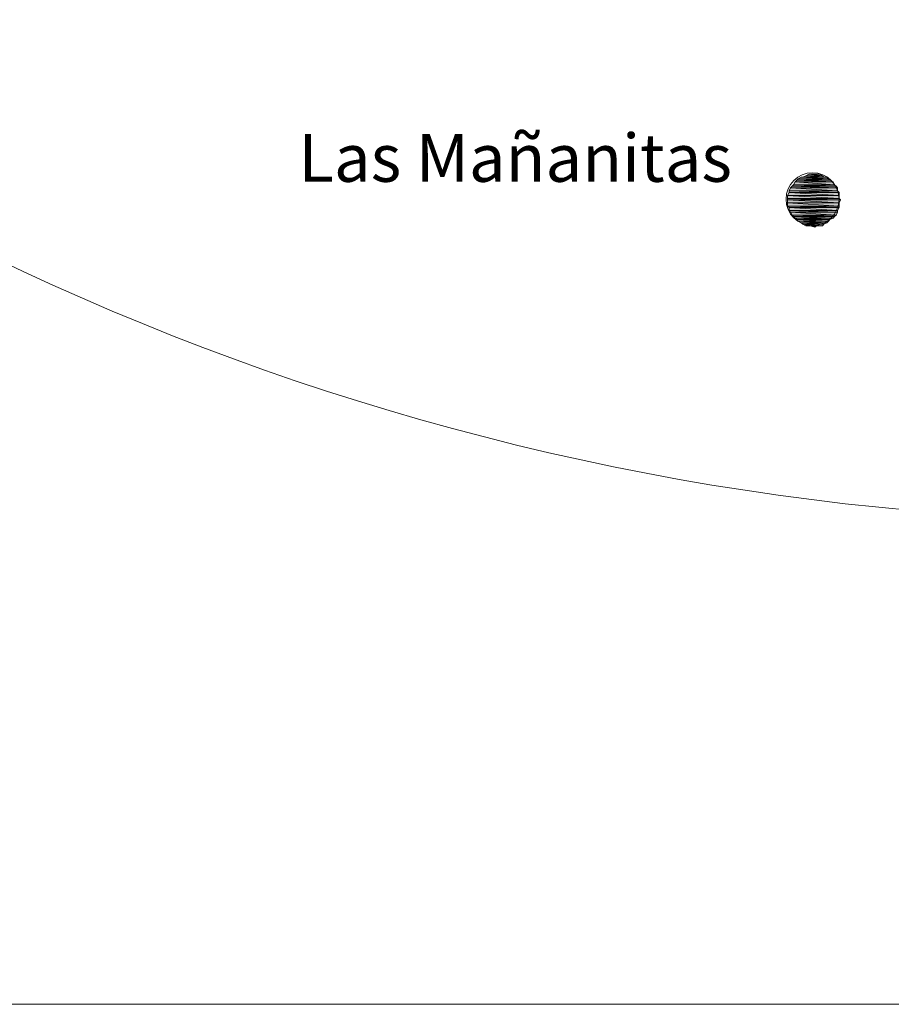
# Model space of a CAD drawing. Units: millimetres. Extents: x 2699 to 3519, y 1136 to 1317.
# Drawn here: x 3479 to 3486, y 1206 to 1214 of the extents above; entities that cross this region are included whole.
import ezdxf

# ---------------------------------------------------------------- set-up
doc = ezdxf.new("R2010")
doc.units = ezdxf.units.MM
doc.header["$LTSCALE"] = 0.1
doc.layers.add('MARCO', color=7, linetype='Continuous', lineweight=5)
doc.styles.get("Standard").update_dxf_attribs({"font": 'arial.ttf'})

msp = doc.modelspace()

# ---------------------------------------------------------------- hatches: boundary and pattern name
at = {"layer": 'MARCO'}
h = msp.add_hatch(color=256, dxfattribs=at)
h.dxf.hatch_style = 2
h.paths.add_polyline_path([(3485.4166, 1212.2866), (3485.5246, 1212.2746), (3485.3926, 1212.2746)])
h.paths.add_polyline_path([(3485.5006, 1212.2866), (3485.4166, 1212.2866), (3485.5246, 1212.2746)])
h = msp.add_hatch(color=256, dxfattribs=at)
h.dxf.hatch_style = 2
h.paths.add_polyline_path([(3485.2966, 1212.2026), (3485.6326, 1212.1906), (3485.2845, 1212.1906)])
h.paths.add_polyline_path([(3485.6206, 1212.2026), (3485.2966, 1212.2026), (3485.6326, 1212.1906)])
h = msp.add_hatch(color=256, dxfattribs=at)
h.dxf.hatch_style = 2
h.paths.add_polyline_path([(3485.3086, 1212.2266), (3485.6206, 1212.2026), (3485.2966, 1212.2026)])
h.paths.add_polyline_path([(3485.6086, 1212.2266), (3485.3086, 1212.2266), (3485.6206, 1212.2026)])
h = msp.add_hatch(color=256, dxfattribs=at)
h.dxf.hatch_style = 2
h.paths.add_polyline_path([(3485.3206, 1212.2386), (3485.6086, 1212.2266), (3485.3086, 1212.2266)])
h.paths.add_polyline_path([(3485.5845, 1212.2386), (3485.3206, 1212.2386), (3485.6086, 1212.2266)])
h = msp.add_hatch(color=256, dxfattribs=at)
h.dxf.hatch_style = 2
h.paths.add_polyline_path([(3485.3326, 1212.2506), (3485.5845, 1212.2386), (3485.3206, 1212.2386)])
h.paths.add_polyline_path([(3485.5726, 1212.2506), (3485.3326, 1212.2506), (3485.5845, 1212.2386)])
h = msp.add_hatch(color=256, dxfattribs=at)
h.dxf.hatch_style = 2
h.paths.add_polyline_path([(3485.3566, 1212.2626), (3485.5726, 1212.2506), (3485.3326, 1212.2506)])
h.paths.add_polyline_path([(3485.5606, 1212.2626), (3485.3566, 1212.2626), (3485.5726, 1212.2506)])
h = msp.add_hatch(color=256, dxfattribs=at)
h.dxf.hatch_style = 2
h.paths.add_polyline_path([(3485.3926, 1212.2746), (3485.5366, 1212.2626), (3485.3686, 1212.2626)])
h.paths.add_polyline_path([(3485.5246, 1212.2746), (3485.3926, 1212.2746), (3485.5366, 1212.2626)])
h = msp.add_hatch(color=256, dxfattribs=at)
h.dxf.hatch_style = 2
h.paths.add_polyline_path([(3485.2606, 1212.1426), (3485.6566, 1212.1186), (3485.2486, 1212.1186)])
h.paths.add_polyline_path([(3485.6566, 1212.1426), (3485.2606, 1212.1426), (3485.6566, 1212.1186)])
h = msp.add_hatch(color=256, dxfattribs=at)
h.dxf.hatch_style = 2
h.paths.add_polyline_path([(3485.2726, 1212.1786), (3485.6446, 1212.1546), (3485.2606, 1212.1546)])
h.paths.add_polyline_path([(3485.6446, 1212.1786), (3485.2726, 1212.1786), (3485.6446, 1212.1546)])
h = msp.add_hatch(color=256, dxfattribs=at)
h.dxf.hatch_style = 2
h.paths.add_polyline_path([(3485.2606, 1212.1546), (3485.6566, 1212.1426), (3485.2606, 1212.1426)])
h.paths.add_polyline_path([(3485.6446, 1212.1546), (3485.2606, 1212.1546), (3485.6566, 1212.1426)])
h = msp.add_hatch(color=256, dxfattribs=at)
h.dxf.hatch_style = 2
h.paths.add_polyline_path([(3485.2845, 1212.1906), (3485.6446, 1212.1786), (3485.2726, 1212.1786)])
h.paths.add_polyline_path([(3485.6326, 1212.1906), (3485.2845, 1212.1906), (3485.6446, 1212.1786)])
h = msp.add_hatch(color=256, dxfattribs=at)
h.dxf.hatch_style = 2
h.paths.add_polyline_path([(3485.2486, 1212.1186), (3485.6566, 1212.0946), (3485.2486, 1212.0946)])
h.paths.add_polyline_path([(3485.6566, 1212.1186), (3485.2486, 1212.1186), (3485.6566, 1212.0946)])
h = msp.add_hatch(color=256, dxfattribs=at)
h.dxf.hatch_style = 2
h.paths.add_polyline_path([(3485.2486, 1212.0946), (3485.6686, 1212.0826), (3485.2486, 1212.0826)])
h.paths.add_polyline_path([(3485.6566, 1212.0946), (3485.2486, 1212.0946), (3485.6686, 1212.0826)])
h = msp.add_hatch(color=256, dxfattribs=at)
h.dxf.hatch_style = 2
h.paths.add_polyline_path([(3485.2486, 1212.0826), (3485.6566, 1212.0586), (3485.2486, 1212.0586)])
h.paths.add_polyline_path([(3485.6686, 1212.0826), (3485.2486, 1212.0826), (3485.6566, 1212.0586)])
h = msp.add_hatch(color=256, dxfattribs=at)
h.dxf.hatch_style = 2
h.paths.add_polyline_path([(3485.2486, 1212.0586), (3485.6566, 1212.0346), (3485.2486, 1212.0346)])
h.paths.add_polyline_path([(3485.6566, 1212.0586), (3485.2486, 1212.0586), (3485.6566, 1212.0346)])
h = msp.add_hatch(color=256, dxfattribs=at)
h.dxf.hatch_style = 2
h.paths.add_polyline_path([(3485.2486, 1212.0346), (3485.6566, 1212.0226), (3485.2606, 1212.0226)])
h.paths.add_polyline_path([(3485.6566, 1212.0346), (3485.2486, 1212.0346), (3485.6566, 1212.0226)])
h = msp.add_hatch(color=256, dxfattribs=at)
h.dxf.hatch_style = 2
h.paths.add_polyline_path([(3485.2606, 1212.0226), (3485.6446, 1211.9986), (3485.2606, 1211.9986)])
h.paths.add_polyline_path([(3485.6566, 1212.0226), (3485.2606, 1212.0226), (3485.6446, 1211.9986)])
h = msp.add_hatch(color=256, dxfattribs=at)
h.dxf.hatch_style = 2
h.paths.add_polyline_path([(3485.2606, 1211.9986), (3485.6446, 1211.9866), (3485.2726, 1211.9866)])
h.paths.add_polyline_path([(3485.6446, 1211.9986), (3485.2606, 1211.9986), (3485.6446, 1211.9866)])
h = msp.add_hatch(color=256, dxfattribs=at)
h.dxf.hatch_style = 2
h.paths.add_polyline_path([(3485.2726, 1211.9866), (3485.6326, 1211.9626), (3485.2845, 1211.9626)])
h.paths.add_polyline_path([(3485.6446, 1211.9866), (3485.2726, 1211.9866), (3485.6326, 1211.9626)])
h = msp.add_hatch(color=256, dxfattribs=at)
h.dxf.hatch_style = 2
h.paths.add_polyline_path([(3485.2845, 1211.9626), (3485.6206, 1211.9506), (3485.2966, 1211.9506)])
h.paths.add_polyline_path([(3485.6326, 1211.9626), (3485.2845, 1211.9626), (3485.6206, 1211.9506)])
h = msp.add_hatch(color=256, dxfattribs=at)
h.dxf.hatch_style = 2
h.paths.add_polyline_path([(3485.2966, 1211.9506), (3485.6086, 1211.9386), (3485.3086, 1211.9386)])
h.paths.add_polyline_path([(3485.6206, 1211.9506), (3485.2966, 1211.9506), (3485.6086, 1211.9386)])
h = msp.add_hatch(color=256, dxfattribs=at)
h.dxf.hatch_style = 2
h.paths.add_polyline_path([(3485.3086, 1211.9386), (3485.5845, 1211.9266), (3485.3206, 1211.9266)])
h.paths.add_polyline_path([(3485.6086, 1211.9386), (3485.3086, 1211.9386), (3485.5845, 1211.9266)])
h = msp.add_hatch(color=256, dxfattribs=at)
h.dxf.hatch_style = 2
h.paths.add_polyline_path([(3485.3206, 1211.9266), (3485.5726, 1211.9146), (3485.3326, 1211.9146)])
h.paths.add_polyline_path([(3485.5845, 1211.9266), (3485.3206, 1211.9266), (3485.5726, 1211.9146)])
h = msp.add_hatch(color=256, dxfattribs=at)
h.dxf.hatch_style = 2
h.paths.add_polyline_path([(3485.3326, 1211.9146), (3485.5606, 1211.9026), (3485.3566, 1211.9026)])
h.paths.add_polyline_path([(3485.5726, 1211.9146), (3485.3326, 1211.9146), (3485.5606, 1211.9026)])
h = msp.add_hatch(color=256, dxfattribs=at)
h.dxf.hatch_style = 2
h.paths.add_polyline_path([(3485.3566, 1211.9026), (3485.5366, 1211.8906), (3485.3686, 1211.8906)])
h.paths.add_polyline_path([(3485.5606, 1211.9026), (3485.3566, 1211.9026), (3485.5366, 1211.8906)])
h = msp.add_hatch(color=256, dxfattribs=at)
h.dxf.hatch_style = 2
h.paths.add_polyline_path([(3485.3686, 1211.8906), (3485.5246, 1211.8786), (3485.3926, 1211.8786)])
h.paths.add_polyline_path([(3485.5366, 1211.8906), (3485.3686, 1211.8906), (3485.5246, 1211.8786)])
h = msp.add_hatch(color=256, dxfattribs=at)
h.dxf.hatch_style = 2
h.paths.add_polyline_path([(3485.4286, 1211.8786), (3485.4765, 1211.8786), (3485.4646, 1211.8666)])

# ---------------------------------------------------------------- linework, layer by layer
at = {"layer": 'MARCO', "lineweight": 0}
for points in [[(3485.4166, 1212.2866), (3485.5246, 1212.2746), (3485.3926, 1212.2746), (3485.4166, 1212.2866)], [(3485.4166, 1212.2866), (3485.5246, 1212.2746), (3485.3926, 1212.2746), (3485.4166, 1212.2866)], [(3485.4286, 1212.2866), (3485.5006, 1212.2866), (3485.4166, 1212.2866), (3485.4286, 1212.2866)], [(3485.4286, 1212.2866), (3485.5006, 1212.2866), (3485.4166, 1212.2866), (3485.4286, 1212.2866)], [(3485.5006, 1212.2866), (3485.4166, 1212.2866), (3485.5246, 1212.2746), (3485.5006, 1212.2866)], [(3485.5006, 1212.2866), (3485.4166, 1212.2866), (3485.5246, 1212.2746), (3485.5006, 1212.2866)], [(3485.4646, 1212.2866), (3485.4765, 1212.2866), (3485.4286, 1212.2866), (3485.4646, 1212.2866)], [(3485.4646, 1212.2866), (3485.4765, 1212.2866), (3485.4286, 1212.2866), (3485.4646, 1212.2866)], [(3485.4765, 1212.2866), (3485.4286, 1212.2866), (3485.5006, 1212.2866), (3485.4765, 1212.2866)], [(3485.4765, 1212.2866), (3485.4286, 1212.2866), (3485.5006, 1212.2866), (3485.4765, 1212.2866)], [(3485.2966, 1212.2026), (3485.6326, 1212.1906), (3485.2845, 1212.1906), (3485.2966, 1212.2026)], [(3485.2966, 1212.2026), (3485.6326, 1212.1906), (3485.2845, 1212.1906), (3485.2966, 1212.2026)], [(3485.3086, 1212.2266), (3485.6206, 1212.2026), (3485.2966, 1212.2026), (3485.3086, 1212.2266)], [(3485.3086, 1212.2266), (3485.6206, 1212.2026), (3485.2966, 1212.2026), (3485.3086, 1212.2266)], [(3485.6206, 1212.2026), (3485.2966, 1212.2026), (3485.6326, 1212.1906), (3485.6206, 1212.2026)], [(3485.6206, 1212.2026), (3485.2966, 1212.2026), (3485.6326, 1212.1906), (3485.6206, 1212.2026)], [(3485.3206, 1212.2386), (3485.6086, 1212.2266), (3485.3086, 1212.2266), (3485.3206, 1212.2386)], [(3485.3206, 1212.2386), (3485.6086, 1212.2266), (3485.3086, 1212.2266), (3485.3206, 1212.2386)], [(3485.6086, 1212.2266), (3485.3086, 1212.2266), (3485.6206, 1212.2026), (3485.6086, 1212.2266)], [(3485.6086, 1212.2266), (3485.3086, 1212.2266), (3485.6206, 1212.2026), (3485.6086, 1212.2266)], [(3485.3326, 1212.2506), (3485.5845, 1212.2386), (3485.3206, 1212.2386), (3485.3326, 1212.2506)], [(3485.3326, 1212.2506), (3485.5845, 1212.2386), (3485.3206, 1212.2386), (3485.3326, 1212.2506)], [(3485.5845, 1212.2386), (3485.3206, 1212.2386), (3485.6086, 1212.2266), (3485.5845, 1212.2386)], [(3485.5845, 1212.2386), (3485.3206, 1212.2386), (3485.6086, 1212.2266), (3485.5845, 1212.2386)], [(3485.3566, 1212.2626), (3485.5726, 1212.2506), (3485.3326, 1212.2506), (3485.3566, 1212.2626)], [(3485.3566, 1212.2626), (3485.5726, 1212.2506), (3485.3326, 1212.2506), (3485.3566, 1212.2626)], [(3485.5726, 1212.2506), (3485.3326, 1212.2506), (3485.5845, 1212.2386), (3485.5726, 1212.2506)], [(3485.5726, 1212.2506), (3485.3326, 1212.2506), (3485.5845, 1212.2386), (3485.5726, 1212.2506)], [(3485.3686, 1212.2626), (3485.5606, 1212.2626), (3485.3566, 1212.2626), (3485.3686, 1212.2626)], [(3485.3686, 1212.2626), (3485.5606, 1212.2626), (3485.3566, 1212.2626), (3485.3686, 1212.2626)], [(3485.5606, 1212.2626), (3485.3566, 1212.2626), (3485.5726, 1212.2506), (3485.5606, 1212.2626)], [(3485.5606, 1212.2626), (3485.3566, 1212.2626), (3485.5726, 1212.2506), (3485.5606, 1212.2626)], [(3485.3926, 1212.2746), (3485.5366, 1212.2626), (3485.3686, 1212.2626), (3485.3926, 1212.2746)], [(3485.3926, 1212.2746), (3485.5366, 1212.2626), (3485.3686, 1212.2626), (3485.3926, 1212.2746)], [(3485.5366, 1212.2626), (3485.3686, 1212.2626), (3485.5606, 1212.2626), (3485.5366, 1212.2626)], [(3485.5366, 1212.2626), (3485.3686, 1212.2626), (3485.5606, 1212.2626), (3485.5366, 1212.2626)], [(3485.5246, 1212.2746), (3485.3926, 1212.2746), (3485.5366, 1212.2626), (3485.5246, 1212.2746)], [(3485.5246, 1212.2746), (3485.3926, 1212.2746), (3485.5366, 1212.2626), (3485.5246, 1212.2746)], [(3485.2606, 1212.1426), (3485.6566, 1212.1186), (3485.2486, 1212.1186), (3485.2606, 1212.1426)], [(3485.2606, 1212.1426), (3485.6566, 1212.1186), (3485.2486, 1212.1186), (3485.2606, 1212.1426)], [(3485.2726, 1212.1786), (3485.6446, 1212.1546), (3485.2606, 1212.1546), (3485.2726, 1212.1786)], [(3485.2726, 1212.1786), (3485.6446, 1212.1546), (3485.2606, 1212.1546), (3485.2726, 1212.1786)], [(3485.2606, 1212.1546), (3485.6566, 1212.1426), (3485.2606, 1212.1426), (3485.2606, 1212.1546)], [(3485.6446, 1212.1546), (3485.2606, 1212.1546), (3485.6566, 1212.1426), (3485.6446, 1212.1546)], [(3485.2606, 1212.1546), (3485.6566, 1212.1426), (3485.2606, 1212.1426), (3485.2606, 1212.1546)], [(3485.6446, 1212.1546), (3485.2606, 1212.1546), (3485.6566, 1212.1426), (3485.6446, 1212.1546)], [(3485.6566, 1212.1426), (3485.2606, 1212.1426), (3485.6566, 1212.1186), (3485.6566, 1212.1426)], [(3485.6566, 1212.1426), (3485.2606, 1212.1426), (3485.6566, 1212.1186), (3485.6566, 1212.1426)], [(3485.2845, 1212.1906), (3485.6446, 1212.1786), (3485.2726, 1212.1786), (3485.2845, 1212.1906)], [(3485.2845, 1212.1906), (3485.6446, 1212.1786), (3485.2726, 1212.1786), (3485.2845, 1212.1906)], [(3485.6446, 1212.1786), (3485.2726, 1212.1786), (3485.6446, 1212.1546), (3485.6446, 1212.1786)], [(3485.6446, 1212.1786), (3485.2726, 1212.1786), (3485.6446, 1212.1546), (3485.6446, 1212.1786)], [(3485.6326, 1212.1906), (3485.2845, 1212.1906), (3485.6446, 1212.1786), (3485.6326, 1212.1906)], [(3485.6326, 1212.1906), (3485.2845, 1212.1906), (3485.6446, 1212.1786), (3485.6326, 1212.1906)], [(3485.2486, 1212.1186), (3485.6566, 1212.0946), (3485.2486, 1212.0946), (3485.2486, 1212.1186)], [(3485.6566, 1212.1186), (3485.2486, 1212.1186), (3485.6566, 1212.0946), (3485.6566, 1212.1186)], [(3485.2486, 1212.1186), (3485.6566, 1212.0946), (3485.2486, 1212.0946), (3485.2486, 1212.1186)], [(3485.6566, 1212.1186), (3485.2486, 1212.1186), (3485.6566, 1212.0946), (3485.6566, 1212.1186)], [(3485.2486, 1212.0946), (3485.6686, 1212.0826), (3485.2486, 1212.0826), (3485.2486, 1212.0946)], [(3485.6566, 1212.0946), (3485.2486, 1212.0946), (3485.6686, 1212.0826), (3485.6566, 1212.0946)], [(3485.2486, 1212.0946), (3485.6686, 1212.0826), (3485.2486, 1212.0826), (3485.2486, 1212.0946)], [(3485.6566, 1212.0946), (3485.2486, 1212.0946), (3485.6686, 1212.0826), (3485.6566, 1212.0946)], [(3485.2486, 1212.0826), (3485.6566, 1212.0586), (3485.2486, 1212.0586), (3485.2486, 1212.0826)], [(3485.6686, 1212.0826), (3485.2486, 1212.0826), (3485.6566, 1212.0586), (3485.6686, 1212.0826)], [(3485.2486, 1212.0826), (3485.6566, 1212.0586), (3485.2486, 1212.0586), (3485.2486, 1212.0826)], [(3485.6686, 1212.0826), (3485.2486, 1212.0826), (3485.6566, 1212.0586), (3485.6686, 1212.0826)], [(3485.2486, 1212.0586), (3485.6566, 1212.0346), (3485.2486, 1212.0346), (3485.2486, 1212.0586)], [(3485.6566, 1212.0586), (3485.2486, 1212.0586), (3485.6566, 1212.0346), (3485.6566, 1212.0586)], [(3485.2486, 1212.0586), (3485.6566, 1212.0346), (3485.2486, 1212.0346), (3485.2486, 1212.0586)], [(3485.6566, 1212.0586), (3485.2486, 1212.0586), (3485.6566, 1212.0346), (3485.6566, 1212.0586)], [(3485.2486, 1212.0346), (3485.6566, 1212.0226), (3485.2606, 1212.0226), (3485.2486, 1212.0346)], [(3485.6566, 1212.0346), (3485.2486, 1212.0346), (3485.6566, 1212.0226), (3485.6566, 1212.0346)], [(3485.2486, 1212.0346), (3485.6566, 1212.0226), (3485.2606, 1212.0226), (3485.2486, 1212.0346)], [(3485.6566, 1212.0346), (3485.2486, 1212.0346), (3485.6566, 1212.0226), (3485.6566, 1212.0346)], [(3485.2606, 1212.0226), (3485.6446, 1211.9986), (3485.2606, 1211.9986), (3485.2606, 1212.0226)], [(3485.6566, 1212.0226), (3485.2606, 1212.0226), (3485.6446, 1211.9986), (3485.6566, 1212.0226)], [(3485.2606, 1212.0226), (3485.6446, 1211.9986), (3485.2606, 1211.9986), (3485.2606, 1212.0226)], [(3485.6566, 1212.0226), (3485.2606, 1212.0226), (3485.6446, 1211.9986), (3485.6566, 1212.0226)], [(3485.2606, 1211.9986), (3485.6446, 1211.9866), (3485.2726, 1211.9866), (3485.2606, 1211.9986)], [(3485.6446, 1211.9986), (3485.2606, 1211.9986), (3485.6446, 1211.9866), (3485.6446, 1211.9986)], [(3485.2606, 1211.9986), (3485.6446, 1211.9866), (3485.2726, 1211.9866), (3485.2606, 1211.9986)], [(3485.6446, 1211.9986), (3485.2606, 1211.9986), (3485.6446, 1211.9866), (3485.6446, 1211.9986)], [(3485.2726, 1211.9866), (3485.6326, 1211.9626), (3485.2845, 1211.9626), (3485.2726, 1211.9866)], [(3485.6446, 1211.9866), (3485.2726, 1211.9866), (3485.6326, 1211.9626), (3485.6446, 1211.9866)], [(3485.2726, 1211.9866), (3485.6326, 1211.9626), (3485.2845, 1211.9626), (3485.2726, 1211.9866)], [(3485.6446, 1211.9866), (3485.2726, 1211.9866), (3485.6326, 1211.9626), (3485.6446, 1211.9866)], [(3485.2845, 1211.9626), (3485.6206, 1211.9506), (3485.2966, 1211.9506), (3485.2845, 1211.9626)], [(3485.6326, 1211.9626), (3485.2845, 1211.9626), (3485.6206, 1211.9506), (3485.6326, 1211.9626)], [(3485.2845, 1211.9626), (3485.6206, 1211.9506), (3485.2966, 1211.9506), (3485.2845, 1211.9626)], [(3485.6326, 1211.9626), (3485.2845, 1211.9626), (3485.6206, 1211.9506), (3485.6326, 1211.9626)], [(3485.2966, 1211.9506), (3485.6086, 1211.9386), (3485.3086, 1211.9386), (3485.2966, 1211.9506)], [(3485.6206, 1211.9506), (3485.2966, 1211.9506), (3485.6086, 1211.9386), (3485.6206, 1211.9506)], [(3485.2966, 1211.9506), (3485.6086, 1211.9386), (3485.3086, 1211.9386), (3485.2966, 1211.9506)], [(3485.6206, 1211.9506), (3485.2966, 1211.9506), (3485.6086, 1211.9386), (3485.6206, 1211.9506)], [(3485.3086, 1211.9386), (3485.5845, 1211.9266), (3485.3206, 1211.9266), (3485.3086, 1211.9386)], [(3485.6086, 1211.9386), (3485.3086, 1211.9386), (3485.5845, 1211.9266), (3485.6086, 1211.9386)], [(3485.3086, 1211.9386), (3485.5845, 1211.9266), (3485.3206, 1211.9266), (3485.3086, 1211.9386)], [(3485.6086, 1211.9386), (3485.3086, 1211.9386), (3485.5845, 1211.9266), (3485.6086, 1211.9386)], [(3485.3206, 1211.9266), (3485.5726, 1211.9146), (3485.3326, 1211.9146), (3485.3206, 1211.9266)], [(3485.5845, 1211.9266), (3485.3206, 1211.9266), (3485.5726, 1211.9146), (3485.5845, 1211.9266)], [(3485.3206, 1211.9266), (3485.5726, 1211.9146), (3485.3326, 1211.9146), (3485.3206, 1211.9266)], [(3485.5845, 1211.9266), (3485.3206, 1211.9266), (3485.5726, 1211.9146), (3485.5845, 1211.9266)], [(3485.3326, 1211.9146), (3485.5606, 1211.9026), (3485.3566, 1211.9026), (3485.3326, 1211.9146)], [(3485.5726, 1211.9146), (3485.3326, 1211.9146), (3485.5606, 1211.9026), (3485.5726, 1211.9146)], [(3485.3326, 1211.9146), (3485.5606, 1211.9026), (3485.3566, 1211.9026), (3485.3326, 1211.9146)], [(3485.5726, 1211.9146), (3485.3326, 1211.9146), (3485.5606, 1211.9026), (3485.5726, 1211.9146)], [(3485.3566, 1211.9026), (3485.5366, 1211.8906), (3485.3686, 1211.8906), (3485.3566, 1211.9026)], [(3485.5606, 1211.9026), (3485.3566, 1211.9026), (3485.5366, 1211.8906), (3485.5606, 1211.9026)], [(3485.3566, 1211.9026), (3485.5366, 1211.8906), (3485.3686, 1211.8906), (3485.3566, 1211.9026)], [(3485.5606, 1211.9026), (3485.3566, 1211.9026), (3485.5366, 1211.8906), (3485.5606, 1211.9026)], [(3485.3686, 1211.8906), (3485.5246, 1211.8786), (3485.3926, 1211.8786), (3485.3686, 1211.8906)], [(3485.5366, 1211.8906), (3485.3686, 1211.8906), (3485.5246, 1211.8786), (3485.5366, 1211.8906)], [(3485.3686, 1211.8906), (3485.5246, 1211.8786), (3485.3926, 1211.8786), (3485.3686, 1211.8906)], [(3485.5366, 1211.8906), (3485.3686, 1211.8906), (3485.5246, 1211.8786), (3485.5366, 1211.8906)], [(3485.3926, 1211.8786), (3485.5006, 1211.8786), (3485.4166, 1211.8786), (3485.3926, 1211.8786)], [(3485.5246, 1211.8786), (3485.3926, 1211.8786), (3485.5006, 1211.8786), (3485.5246, 1211.8786)], [(3485.3926, 1211.8786), (3485.5006, 1211.8786), (3485.4166, 1211.8786), (3485.3926, 1211.8786)], [(3485.5246, 1211.8786), (3485.3926, 1211.8786), (3485.5006, 1211.8786), (3485.5246, 1211.8786)], [(3485.4166, 1211.8786), (3485.4286, 1211.8786), (3485.4765, 1211.8786), (3485.4166, 1211.8786)], [(3485.4166, 1211.8786), (3485.4286, 1211.8786), (3485.4765, 1211.8786), (3485.4166, 1211.8786)], [(3485.4166, 1211.8786), (3485.5006, 1211.8786), (3485.4765, 1211.8786), (3485.4166, 1211.8786)], [(3485.4166, 1211.8786), (3485.5006, 1211.8786), (3485.4765, 1211.8786), (3485.4166, 1211.8786)], [(3485.4286, 1211.8786), (3485.4765, 1211.8786), (3485.4646, 1211.8666), (3485.4286, 1211.8786)], [(3485.4286, 1211.8786), (3485.4765, 1211.8786), (3485.4646, 1211.8666), (3485.4286, 1211.8786)]]:
    msp.add_lwpolyline(points, dxfattribs=at)
at = {"layer": 'MARCO'}
msp.add_lwpolyline([(3467.4885, 1205.7106), (3508.7566, 1205.7106)], dxfattribs=at)
msp.add_open_spline([(3509.2966, 1230.7006), (3509.2966, 1242.3881), (3499.822, 1251.8626), (3488.1345, 1251.8626), (3476.4471, 1251.8626), (3466.9726, 1242.3881), (3466.9726, 1230.7006), (3466.9726, 1219.0131), (3476.4471, 1209.5386), (3488.1345, 1209.5386), (3499.822, 1209.5386), (3509.2966, 1219.0131), (3509.2966, 1230.7006)], degree=3, knots=[0, 0, 0, 0, 1, 1, 1, 2, 2, 2, 3, 3, 3, 4, 4, 4, 4], dxfattribs=at)
at = {"layer": 'MARCO', "lineweight": 18}
msp.add_open_spline([(3485.6566, 1212.0886), (3485.6566, 1212.2046), (3485.5626, 1212.2986), (3485.4466, 1212.2986), (3485.3306, 1212.2986), (3485.2366, 1212.2046), (3485.2366, 1212.0886), (3485.2366, 1211.9726), (3485.3306, 1211.8786), (3485.4466, 1211.8786), (3485.5626, 1211.8786), (3485.6566, 1211.9726), (3485.6566, 1212.0886)], degree=3, knots=[0, 0, 0, 0, 1, 1, 1, 2, 2, 2, 3, 3, 3, 4, 4, 4, 4], dxfattribs=at)

# ---------------------------------------------------------------- texts
at = {"layer": 'MARCO', "insert": (3481.3724, 1212.2265), "char_height": 0.379293, "attachment_point": 7, "rotation": 0}
msp.add_mtext('\\fCentury Gothic|b0|i0|c0|p34;\\W1;Las Mañanitas', dxfattribs=at)

doc.saveas('drawing.dxf')
